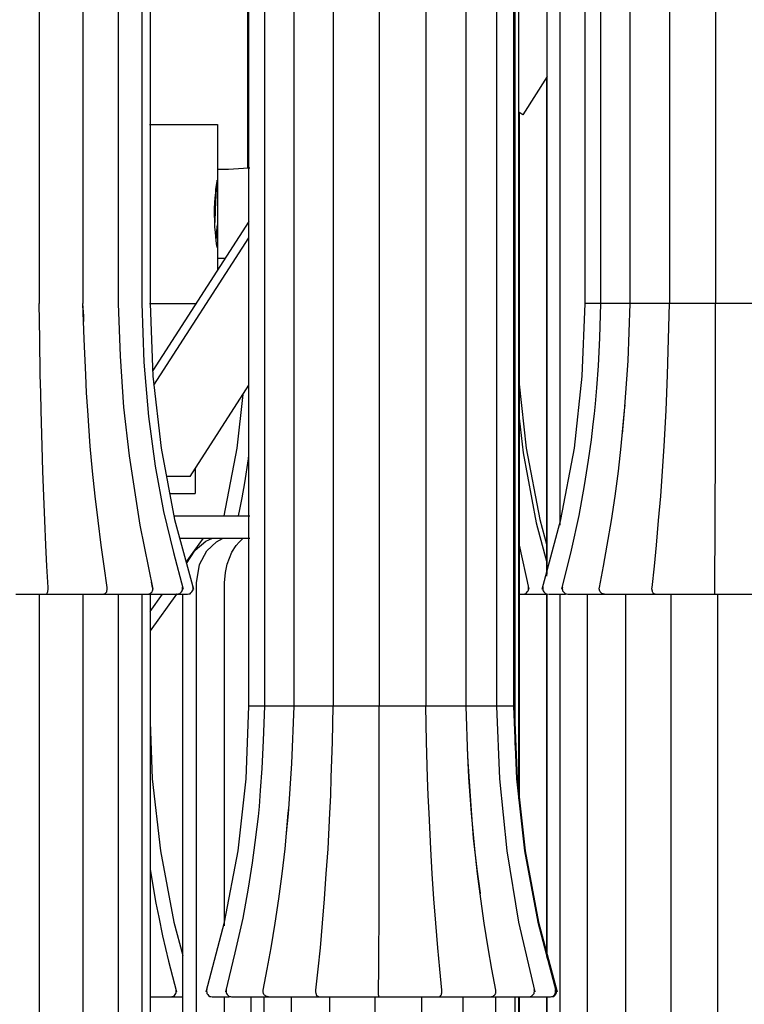
# Model space of a CAD drawing. Units: millimetres. Extents: x 3683.3 to 3703.7, y 1332.1 to 1379.3.
# Drawn here: x 3693.5 to 3697.6, y 1340.7 to 1346.2 of the extents above; entities that cross this region are included whole.
import ezdxf

# ---------------------------------------------------------------- set-up
doc = ezdxf.new("R2010")
doc.units = ezdxf.units.MM

# ---------------------------------------------------------------- blocks, each defined once
blk = doc.blocks.new('CB_JN5252')
for points in [[(3598.12, 1117.16), (3598.12, 1279.12)], [(3600.35, 1117.16), (3600.35, 1279.12)], [(3604.51, 1117.16), (3604.51, 1279.12)], [(3610.08, 1279.12), (3610.08, 1117.19)], [(3616.61, 1279.12), (3616.61, 1117.19)], [(3623.21, 1279.12), (3623.21, 1117.19)], [(3628.89, 1279.12), (3628.89, 1117.16)], [(3633.22, 1279.12), (3633.22, 1117.16)], [(3635.62, 1279.12), (3635.62, 1117.16)], [(3635.73, 1279.12), (3635.73, 1117.16)], [(3597.98, 1193.57), (3597.98, 1231.49)], [(3635.84, 1225.14), (3635.84, 1111.65)], [(3636.36, 1225.14), (3636.36, 1104)], [(3640.42, 1135.93), (3640.42, 1225.14)], [(3568.38, 1221.97), (3568.38, 1174.34)], [(3574.56, 1221.97), (3574.56, 1174.34)], [(3579.57, 1221.97), (3579.57, 1174.31)], [(3582.92, 1221.97), (3582.92, 1174.31)], [(3584.12, 1221.97), (3584.12, 1174.31)], [(3642.26, 1142.84), (3642.26, 1222.07)], [(3645.82, 1174.31), (3645.82, 1221.97)], [(3648.01, 1174.31), (3648.01, 1221.97)], [(3652.2, 1174.31), (3652.2, 1221.97)], [(3657.78, 1221.97), (3657.78, 1174.34)], [(3664.3, 1221.97), (3664.3, 1174.34)], [(3640.42, 1206.52), (3636.96, 1201.08)], [(3640.35, 1135.64), (3640.35, 1206.37)], [(3636.96, 1201.08), (3636.82, 1201.19), (3636.4, 1201.47), (3636.36, 1201.47)], [(3636.44, 1201.44), (3636.44, 1103.33)], [(3584.01, 1199.74), (3585.25, 1199.74), (3587.4, 1199.74), (3589.23, 1199.74), (3590.79, 1199.74), (3592.02, 1199.74), (3592.9, 1199.74), (3593.43, 1199.74), (3593.64, 1199.74)], [(3584.01, 1199.74), (3585.25, 1199.74), (3587.4, 1199.74), (3589.23, 1199.74), (3590.79, 1199.74), (3592.02, 1199.74), (3592.9, 1199.74), (3593.43, 1199.74), (3593.64, 1199.74)], [(3593.64, 1199.74), (3593.64, 1193.39)], [(3595.23, 1193.39), (3598.05, 1193.57), (3598.23, 1193.6)], [(3593.64, 1193.39), (3593.64, 1193.22), (3593.64, 1192.65), (3593.64, 1191.81), (3593.64, 1190.64), (3593.64, 1189.3), (3593.64, 1187.82), (3593.64, 1186.27), (3593.64, 1184.78), (3593.64, 1183.44), (3593.64, 1182.28), (3593.64, 1181.43), (3593.64, 1180.87), (3593.64, 1180.69)], [(3593.64, 1193.39), (3595.23, 1193.39)], [(3593.22, 1187.04), (3593.22, 1187.82), (3593.26, 1188.59), (3593.33, 1189.34), (3593.4, 1190.01), (3593.43, 1190.57), (3593.5, 1191.06), (3593.57, 1191.42), (3593.61, 1191.66), (3593.61, 1191.81), (3593.61, 1191.77)], [(3593.57, 1191.45), (3593.54, 1191.28), (3593.43, 1189.76), (3593.33, 1187.61), (3593.26, 1185.81)], [(3593.64, 1191.81), (3593.61, 1191.73)], [(3593.61, 1182.28), (3593.61, 1182.35), (3593.57, 1182.53), (3593.54, 1182.84), (3593.47, 1183.27), (3593.4, 1183.8), (3593.36, 1184.43), (3593.29, 1185.14), (3593.26, 1185.91), (3593.22, 1187.04)], [(3598.12, 1185.95), (3584.47, 1164.82)], [(3593.47, 1183.37), (3593.5, 1183.73), (3593.61, 1185.21), (3593.64, 1185.49)], [(3584.65, 1162.74), (3598.12, 1183.62)], [(3593.64, 1180.69), (3593.64, 1179)], [(3594.74, 1180.69), (3593.64, 1180.69)], [(3569.62, 1134.02), (3569.44, 1137.02), (3569.3, 1140.02), (3569.16, 1143.51), (3569.02, 1147), (3568.88, 1150.53), (3568.77, 1154.09), (3568.63, 1159.14), (3568.6, 1161.64), (3568.53, 1164.18), (3568.45, 1169.26), (3568.38, 1174.34)], [(3574.52, 1174.34), (3574.63, 1172.51), (3574.66, 1171.77)], [(3578.02, 1134.02), (3577.59, 1137.02), (3577.17, 1140.02), (3576.71, 1143.51), (3576.29, 1147), (3575.93, 1150.53), (3575.62, 1154.09), (3575.26, 1159.14), (3575.09, 1161.64), (3574.98, 1164.18), (3574.77, 1169.26), (3574.56, 1174.34)], [(3579.57, 1174.34), (3579.85, 1166.83), (3580.34, 1159.63), (3581.12, 1152.68), (3582.64, 1142.87), (3584.51, 1133.77)], [(3582.92, 1174.34), (3583.2, 1166.02), (3583.87, 1158.29), (3584.82, 1151.24), (3586.02, 1144.78), (3587.4, 1138.99), (3588.77, 1133.77)], [(3584.01, 1174.34), (3585.25, 1174.34), (3587.4, 1174.34), (3589.23, 1174.34), (3590.61, 1174.34)], [(3584.12, 1174.34), (3584.51, 1164.01), (3585.67, 1153.78), (3587.58, 1143.65), (3590.26, 1133.77)], [(3639.72, 1133.77), (3642.36, 1143.65), (3644.27, 1153.78), (3645.4, 1164.01), (3645.82, 1174.34)], [(3642.5, 1133.77), (3643.88, 1139.31), (3644.94, 1144.22), (3645.71, 1148.48), (3646.28, 1152.08), (3646.7, 1154.98), (3646.95, 1157.2), (3647.12, 1158.68), (3647.27, 1160.09), (3647.48, 1162.35), (3647.69, 1165.49), (3647.87, 1169.47), (3648.01, 1174.34)], [(3647.97, 1174.34), (3647.69, 1174.34), (3646.84, 1174.34), (3646.21, 1174.34), (3645.85, 1174.34), (3645.82, 1174.34)], [(3652.2, 1174.34), (3651.22, 1174.34), (3650.19, 1174.34), (3649.28, 1174.34), (3648.57, 1174.34), (3648.15, 1174.34), (3648.01, 1174.34)], [(3651.08, 1155.82), (3651.39, 1159.03), (3651.89, 1166.19), (3652.2, 1174.34)], [(3657.78, 1174.34), (3656.79, 1174.34), (3655.77, 1174.34), (3654.71, 1174.34), (3653.76, 1174.34), (3652.98, 1174.34), (3652.45, 1174.34), (3652.2, 1174.34)], [(3655.31, 1134.02), (3655.63, 1137.02), (3655.91, 1140.02), (3656.23, 1143.51), (3656.54, 1147), (3656.79, 1150.53), (3657, 1154.09), (3657.28, 1159.14), (3657.39, 1161.64), (3657.5, 1164.18), (3657.64, 1169.26), (3657.78, 1174.34)], [(3664.3, 1174.34), (3663.56, 1174.34), (3662.65, 1174.34), (3661.62, 1174.34), (3660.57, 1174.34), (3659.58, 1174.34), (3658.73, 1174.34), (3658.1, 1174.34), (3657.78, 1174.34)], [(3664.2, 1134.02), (3664.2, 1137.02), (3664.23, 1140.02), (3664.23, 1143.51), (3664.23, 1147), (3664.27, 1150.53), (3664.27, 1154.09), (3664.27, 1159.14), (3664.3, 1161.64), (3664.3, 1164.18), (3664.3, 1169.26), (3664.3, 1174.34)], [(3670.87, 1174.34), (3670.51, 1174.34), (3669.88, 1174.34), (3669, 1174.34), (3668.01, 1174.34), (3666.92, 1174.34), (3665.89, 1174.34), (3665.01, 1174.34), (3664.3, 1174.34)], [(3589.76, 1149.75), (3598.12, 1162.74)], [(3636.44, 1162.88), (3637.46, 1153.78), (3639.36, 1143.65), (3640.35, 1139.98)], [(3594.6, 1144.18), (3596.43, 1153.78), (3597.28, 1161.43)], [(3647.83, 1134.02), (3648.39, 1137.02), (3648.92, 1140.02), (3649.52, 1143.51), (3650.05, 1147), (3650.51, 1150.53), (3650.9, 1154.09), (3651.39, 1159.14), (3651.46, 1159.91)], [(3636.44, 1158.04), (3637, 1153.14), (3638.87, 1143.19), (3640.35, 1137.55)], [(3596.64, 1144.18), (3596.82, 1145.1), (3597.14, 1146.72), (3597.52, 1148.87), (3598.05, 1152.26), (3598.12, 1152.79)], [(3590.47, 1150.85), (3590.47, 1147.36)], [(3589.76, 1149.75), (3586.41, 1149.75)], [(3586.98, 1147.36), (3588, 1147.36), (3589.13, 1147.36), (3589.9, 1147.36), (3590.36, 1147.36), (3590.47, 1147.36)], [(3587.5, 1144.18), (3587.61, 1144.18), (3591.81, 1144.18), (3595.87, 1144.18), (3598.23, 1144.18)], [(3588.35, 1141.01), (3591.81, 1141.01), (3595.87, 1141.01), (3598.23, 1141.01)], [(3589.2, 1137.62), (3591.67, 1141.01)], [(3589.27, 1137.41), (3590.47, 1139.31), (3592.02, 1140.58), (3592.87, 1140.97)], [(3590.68, 1134.66), (3591.1, 1137.27), (3592.16, 1139.21), (3593.5, 1140.51), (3594.38, 1140.97)], [(3594.67, 1134.66), (3594.77, 1136.14), (3595.02, 1137.34), (3595.69, 1139.03), (3596.29, 1139.98), (3596.71, 1140.44)], [(3596.64, 1140.37), (3597.31, 1141.01)], [(3636.44, 1140.02), (3637.81, 1133.77)], [(3584.44, 1134.02), (3584.29, 1134.76)], [(3569.41, 1133.07), (3569.41, 1133.07), (3569.44, 1133.07), (3569.44, 1133.1), (3569.48, 1133.14), (3569.51, 1133.24), (3569.55, 1133.31), (3569.58, 1133.42), (3569.58, 1133.53), (3569.58, 1133.6), (3569.62, 1133.7), (3569.62, 1133.81), (3569.62, 1133.91), (3569.62, 1134.02)], [(3577.42, 1133.07), (3577.42, 1133.07), (3577.52, 1133.07), (3577.59, 1133.1), (3577.7, 1133.14), (3577.8, 1133.24), (3577.87, 1133.31), (3577.94, 1133.42), (3577.98, 1133.53), (3577.98, 1133.6), (3578.02, 1133.7), (3578.02, 1133.81), (3578.02, 1133.91), (3578.02, 1134.02)], [(3583.73, 1133.07), (3583.91, 1133.1), (3584.05, 1133.14), (3584.22, 1133.24), (3584.33, 1133.35), (3584.44, 1133.53), (3584.51, 1133.67), (3584.51, 1133.84), (3584.51, 1134.02)], [(3587.93, 1133.07), (3588.1, 1133.1), (3588.28, 1133.14), (3588.42, 1133.24), (3588.56, 1133.39), (3588.63, 1133.53), (3588.7, 1133.7), (3588.7, 1133.88), (3588.7, 1134.06)], [(3589.41, 1133.07), (3589.59, 1133.1), (3589.76, 1133.14), (3589.9, 1133.24), (3590.04, 1133.39), (3590.12, 1133.53), (3590.19, 1133.7), (3590.19, 1133.91), (3590.15, 1134.09)], [(3590.68, 896.49), (3590.68, 1134.66)], [(3594.67, 1086.01), (3594.67, 1134.66)], [(3637, 1133.07), (3637.18, 1133.1), (3637.32, 1133.14), (3637.49, 1133.24), (3637.6, 1133.39), (3637.71, 1133.53), (3637.78, 1133.7), (3637.78, 1133.88), (3637.78, 1134.06)], [(3639.82, 1134.09), (3639.79, 1133.91), (3639.79, 1133.7), (3639.86, 1133.53), (3639.93, 1133.39), (3640.07, 1133.24), (3640.21, 1133.14), (3640.39, 1133.1), (3640.56, 1133.07)], [(3642.57, 1134.06), (3642.54, 1133.88), (3642.57, 1133.7), (3642.61, 1133.53), (3642.71, 1133.39), (3642.86, 1133.24), (3643, 1133.14), (3643.17, 1133.1), (3643.35, 1133.07)], [(3648.57, 1133.07), (3648.57, 1133.07), (3648.46, 1133.07), (3648.36, 1133.1), (3648.22, 1133.14), (3648.08, 1133.24), (3648.01, 1133.31), (3647.94, 1133.42), (3647.87, 1133.53), (3647.83, 1133.6), (3647.83, 1133.7), (3647.79, 1133.81), (3647.79, 1133.91), (3647.83, 1134.02)], [(3655.73, 1133.07), (3655.73, 1133.07), (3655.66, 1133.07), (3655.59, 1133.1), (3655.52, 1133.14), (3655.45, 1133.24), (3655.41, 1133.31), (3655.34, 1133.42), (3655.34, 1133.53), (3655.31, 1133.6), (3655.31, 1133.7), (3655.27, 1133.81), (3655.27, 1133.91), (3655.31, 1134.02)], [(3664.2, 1133.07), (3664.2, 1133.07), (3664.2, 1133.1), (3664.2, 1133.14), (3664.2, 1133.24), (3664.2, 1133.31), (3664.2, 1133.42), (3664.2, 1133.53), (3664.2, 1133.6), (3664.2, 1133.7), (3664.2, 1133.81), (3664.2, 1133.91), (3664.2, 1134.02)], [(3565.05, 1133.07), (3565.07, 1133.07), (3565.39, 1133.07), (3565.74, 1133.07), (3566.09, 1133.07), (3566.44, 1133.07), (3566.83, 1133.07), (3567.22, 1133.07), (3567.57, 1133.07), (3567.96, 1133.07), (3568.49, 1133.07), (3568.91, 1133.07), (3569.13, 1133.07), (3569.41, 1133.07)], [(3568.38, 1133.07), (3568.38, 987.02)], [(3569.41, 1133.07), (3569.69, 1133.07), (3570.25, 1133.07), (3570.82, 1133.07), (3571.38, 1133.07), (3571.77, 1133.07), (3572.19, 1133.07), (3572.62, 1133.07), (3573.04, 1133.07), (3573.39, 1133.07), (3574.03, 1133.07), (3574.38, 1133.07), (3574.7, 1133.07), (3574.98, 1133.07), (3575.3, 1133.07), (3575.58, 1133.07), (3575.9, 1133.07), (3576.18, 1133.07), (3576.46, 1133.07), (3576.67, 1133.07), (3576.89, 1133.07), (3577.13, 1133.07), (3577.31, 1133.07), (3577.42, 1133.07)], [(3574.56, 1133.07), (3574.56, 987.02)], [(3577.42, 1133.07), (3577.77, 1133.07), (3578.4, 1133.07), (3579.04, 1133.07), (3579.6, 1133.07), (3579.99, 1133.07), (3580.38, 1133.07), (3580.8, 1133.07), (3581.15, 1133.07), (3581.47, 1133.07), (3582, 1133.07), (3582.25, 1133.07), (3582.5, 1133.07), (3582.71, 1133.07), (3582.92, 1133.07), (3583.1, 1133.07), (3583.31, 1133.07), (3583.45, 1133.07), (3583.55, 1133.07), (3583.66, 1133.07), (3583.69, 1133.07), (3583.73, 1133.07)], [(3579.57, 1133.07), (3579.57, 986.98)], [(3582.92, 1133.07), (3582.92, 986.98)], [(3583.55, 1133.07), (3585.6, 1133.07), (3586.83, 1133.07), (3587.54, 1133.07), (3587.89, 1133.07), (3587.86, 1133.07)], [(3587.86, 1133.07), (3584.12, 1127.88)], [(3584.12, 1130.6), (3585.88, 1133.07)], [(3584.12, 1133.07), (3584.12, 986.98)], [(3587.93, 1133.07), (3588.49, 1133.07), (3589.2, 1133.07), (3589.41, 1133.07)], [(3588.74, 951.99), (3588.74, 1133.07)], [(3636.36, 1133.07), (3636.61, 1133.07), (3636.96, 1133.07)], [(3637, 1133.07), (3637, 1133.07), (3637.63, 1133.07), (3638.16, 1133.07), (3638.62, 1133.07), (3638.9, 1133.07), (3639.22, 1133.07), (3639.47, 1133.07), (3639.72, 1133.07), (3639.89, 1133.07), (3640.17, 1133.07), (3640.21, 1133.07)], [(3640.35, 1081.63), (3640.35, 1133.1)], [(3640.42, 1081.39), (3640.42, 1133.07)], [(3640.63, 1133.07), (3640.67, 1133.07), (3641.09, 1133.07), (3642.08, 1133.07), (3643, 1133.07)], [(3642.26, 1004.41), (3642.26, 1133.07)], [(3643.35, 1133.07), (3643.35, 1133.07), (3643.38, 1133.07), (3643.46, 1133.07), (3643.56, 1133.07), (3643.67, 1133.07), (3643.95, 1133.07), (3644.13, 1133.07), (3644.34, 1133.07), (3644.55, 1133.07), (3644.8, 1133.07), (3645.04, 1133.07), (3645.36, 1133.07), (3645.71, 1133.07), (3646.1, 1133.07), (3646.49, 1133.07), (3646.88, 1133.07), (3647.55, 1133.07), (3648.11, 1133.07), (3648.57, 1133.07)], [(3646.14, 986.98), (3646.14, 1133.07)], [(3648.57, 1133.07), (3648.61, 1133.07), (3648.64, 1133.07), (3648.75, 1133.07), (3648.89, 1133.07), (3649.06, 1133.07), (3649.24, 1133.07), (3649.45, 1133.07), (3649.7, 1133.07), (3649.95, 1133.07), (3650.44, 1133.07), (3650.72, 1133.07), (3651, 1133.07), (3651.32, 1133.07), (3651.64, 1133.07), (3651.99, 1133.07), (3652.38, 1133.07), (3652.8, 1133.07), (3653.19, 1133.07), (3653.65, 1133.07), (3654.04, 1133.07), (3654.71, 1133.07), (3655.27, 1133.07), (3655.73, 1133.07)], [(3651.53, 1133.07), (3651.53, 987.02)], [(3655.73, 1133.07), (3655.87, 1133.07), (3656.16, 1133.07), (3656.47, 1133.07), (3656.83, 1133.07), (3657.11, 1133.07), (3657.43, 1133.07), (3657.78, 1133.07), (3658.13, 1133.07), (3658.45, 1133.07), (3659.08, 1133.07), (3659.44, 1133.07), (3659.79, 1133.07), (3660.14, 1133.07), (3660.49, 1133.07), (3660.85, 1133.07), (3661.24, 1133.07), (3661.66, 1133.07), (3662.05, 1133.07), (3662.47, 1133.07), (3662.79, 1133.07), (3663.39, 1133.07), (3663.85, 1133.07), (3664.2, 1133.07)], [(3657.95, 1133.07), (3657.95, 987.02)], [(3664.2, 1133.07), (3664.69, 1133.07), (3665.19, 1133.07), (3665.68, 1133.07), (3665.96, 1133.07), (3666.32, 1133.07), (3666.74, 1133.07), (3667.13, 1133.07), (3667.55, 1133.07), (3668.26, 1133.07), (3668.57, 1133.07), (3668.93, 1133.07), (3669.28, 1133.07), (3669.6, 1133.07), (3669.95, 1133.07), (3670.27, 1133.07), (3670.62, 1133.07), (3670.97, 1133.07), (3671.29, 1133.07), (3671.61, 1133.07), (3672.07, 1133.07), (3672.42, 1133.07), (3672.56, 1133.07), (3672.77, 1133.07)], [(3664.59, 1133.07), (3664.59, 987.02)], [(3592.06, 1076.62), (3594.67, 1086.5), (3596.57, 1096.63), (3597.74, 1106.86), (3598.12, 1117.19)], [(3594.84, 1076.62), (3596.18, 1082.16), (3597.28, 1087.07), (3598.05, 1091.33), (3598.62, 1094.93), (3599.01, 1097.83), (3599.29, 1100.05), (3599.46, 1101.53), (3599.61, 1102.94), (3599.78, 1105.2), (3599.99, 1108.34), (3600.17, 1112.32), (3600.35, 1117.19)], [(3600.35, 1117.19), (3599.99, 1117.19), (3599.15, 1117.19), (3598.51, 1117.19), (3598.19, 1117.19), (3598.12, 1117.19)], [(3604.51, 1117.19), (3603.56, 1117.19), (3602.5, 1117.19), (3601.62, 1117.19), (3600.91, 1117.19), (3600.45, 1117.19), (3600.35, 1117.19)], [(3603.42, 1098.67), (3603.73, 1101.88), (3604.19, 1109.04), (3604.51, 1117.19)], [(3610.08, 1117.19), (3609.13, 1117.19), (3608.07, 1117.19), (3607.01, 1117.19), (3606.06, 1117.19), (3605.28, 1117.19), (3604.76, 1117.19), (3604.54, 1117.19), (3604.51, 1117.19)], [(3607.61, 1076.87), (3607.93, 1079.87), (3608.25, 1082.87), (3608.57, 1086.36), (3608.85, 1089.85), (3609.09, 1093.38), (3609.34, 1096.94), (3609.59, 1101.99), (3609.73, 1104.49), (3609.8, 1107.03), (3609.98, 1112.11), (3610.08, 1117.19)], [(3616.61, 1117.19), (3615.9, 1117.19), (3614.99, 1117.19), (3613.93, 1117.19), (3612.87, 1117.19), (3611.88, 1117.19), (3611.04, 1117.19), (3610.44, 1117.19), (3610.08, 1117.19)], [(3616.5, 1076.87), (3616.54, 1079.87), (3616.54, 1082.87), (3616.57, 1086.36), (3616.57, 1089.85), (3616.57, 1093.38), (3616.61, 1096.94), (3616.61, 1101.99), (3616.61, 1104.49), (3616.61, 1107.03), (3616.61, 1112.11), (3616.61, 1117.19)], [(3623.21, 1117.19), (3622.82, 1117.19), (3622.18, 1117.19), (3621.34, 1117.19), (3620.31, 1117.19), (3619.25, 1117.19), (3618.23, 1117.19), (3617.31, 1117.19), (3616.61, 1117.19)], [(3628.89, 1117.19), (3628.85, 1117.19), (3628.6, 1117.19), (3628.04, 1117.19), (3627.23, 1117.19), (3626.28, 1117.19), (3625.22, 1117.19), (3624.16, 1117.19), (3623.21, 1117.19)], [(3625.46, 1076.87), (3625.18, 1079.87), (3624.9, 1082.87), (3624.62, 1086.36), (3624.33, 1089.85), (3624.12, 1093.38), (3623.91, 1096.94), (3623.66, 1101.99), (3623.56, 1104.49), (3623.45, 1107.03), (3623.31, 1112.11), (3623.21, 1117.19)], [(3633.22, 1117.19), (3633.22, 1117.19), (3633.05, 1117.19), (3632.59, 1117.19), (3631.85, 1117.19), (3630.93, 1117.19), (3629.87, 1117.19), (3628.82, 1117.19)], [(3628.89, 1117.19), (3629.13, 1109.96), (3629.52, 1103.72), (3629.94, 1098.42), (3630.44, 1094.05), (3630.9, 1090.63), (3630.9, 1090.56)], [(3635.62, 1117.19), (3635.55, 1117.19), (3635.17, 1117.19), (3634.53, 1117.19), (3633.65, 1117.19), (3633.22, 1117.19)], [(3633.22, 1117.19), (3633.65, 1106.86), (3634.71, 1096.63), (3636.36, 1086.5), (3638.66, 1076.62)], [(3635.73, 1117.19), (3635.69, 1117.19), (3635.62, 1117.19)], [(3635.62, 1117.19), (3636.05, 1106.86), (3637.18, 1096.63), (3639.08, 1086.5), (3641.69, 1076.62)], [(3635.73, 1117.19), (3636.15, 1106.86), (3637.28, 1096.63), (3639.19, 1086.5), (3641.83, 1076.62)], [(3584.12, 1114.93), (3584.4, 1106.86), (3585.56, 1096.63), (3587.47, 1086.5), (3588.74, 1081.77)], [(3633.12, 1076.87), (3632.59, 1079.87), (3632.06, 1082.87), (3631.5, 1086.36), (3631, 1089.85), (3630.54, 1093.38), (3630.16, 1096.94), (3629.7, 1101.99), (3629.49, 1104.49), (3629.31, 1107.03), (3629.1, 1111.3)], [(3600.13, 1076.87), (3600.7, 1079.87), (3601.26, 1082.87), (3601.83, 1086.36), (3602.36, 1089.85), (3602.82, 1093.38), (3603.24, 1096.94), (3603.7, 1101.99), (3603.77, 1102.76)], [(3584.12, 1094.02), (3584.47, 1091.72), (3584.93, 1089.22), (3585.32, 1087.24), (3585.88, 1084.56), (3586.73, 1081), (3587.86, 1076.62)], [(3587.01, 1075.92), (3587.19, 1075.95), (3587.36, 1075.99), (3587.54, 1076.09), (3587.65, 1076.24), (3587.75, 1076.38), (3587.79, 1076.55), (3587.82, 1076.73), (3587.79, 1076.91)], [(3592.13, 1076.94), (3592.09, 1076.76), (3592.13, 1076.55), (3592.16, 1076.38), (3592.27, 1076.24), (3592.37, 1076.09), (3592.55, 1075.99), (3592.73, 1075.95), (3592.9, 1075.92)], [(3594.88, 1076.91), (3594.88, 1076.73), (3594.88, 1076.55), (3594.95, 1076.38), (3595.02, 1076.24), (3595.16, 1076.09), (3595.3, 1075.99), (3595.48, 1075.95), (3595.65, 1075.92)], [(3600.91, 1075.92), (3600.91, 1075.92), (3600.8, 1075.92), (3600.7, 1075.95), (3600.56, 1075.99), (3600.42, 1076.09), (3600.31, 1076.16), (3600.24, 1076.27), (3600.2, 1076.38), (3600.17, 1076.45), (3600.13, 1076.55), (3600.13, 1076.66), (3600.13, 1076.76), (3600.13, 1076.87)], [(3608.04, 1075.92), (3608.04, 1075.92), (3607.97, 1075.92), (3607.93, 1075.95), (3607.86, 1075.99), (3607.75, 1076.09), (3607.72, 1076.16), (3607.68, 1076.27), (3607.65, 1076.38), (3607.65, 1076.45), (3607.61, 1076.55), (3607.61, 1076.66), (3607.61, 1076.76), (3607.61, 1076.87)], [(3616.54, 1075.92), (3616.54, 1075.92), (3616.54, 1075.95), (3616.54, 1075.99), (3616.54, 1076.09), (3616.5, 1076.16), (3616.5, 1076.27), (3616.5, 1076.38), (3616.5, 1076.45), (3616.5, 1076.55), (3616.5, 1076.66), (3616.5, 1076.76), (3616.5, 1076.87)], [(3625.08, 1075.92), (3625.08, 1075.92), (3625.15, 1075.92), (3625.18, 1075.95), (3625.25, 1075.99), (3625.32, 1076.09), (3625.39, 1076.16), (3625.43, 1076.27), (3625.43, 1076.38), (3625.46, 1076.45), (3625.46, 1076.55), (3625.46, 1076.66), (3625.46, 1076.76), (3625.46, 1076.87)], [(3632.41, 1075.92), (3632.41, 1075.92), (3632.52, 1075.92), (3632.59, 1075.95), (3632.73, 1075.99), (3632.87, 1076.09), (3632.94, 1076.16), (3633.05, 1076.27), (3633.08, 1076.38), (3633.12, 1076.45), (3633.12, 1076.55), (3633.15, 1076.66), (3633.15, 1076.76), (3633.12, 1076.87)], [(3637.81, 1075.92), (3637.99, 1075.95), (3638.16, 1075.99), (3638.3, 1076.09), (3638.45, 1076.24), (3638.55, 1076.38), (3638.59, 1076.55), (3638.62, 1076.73), (3638.59, 1076.91)], [(3640.84, 1075.92), (3641.02, 1075.95), (3641.2, 1075.99), (3641.34, 1076.09), (3641.48, 1076.24), (3641.55, 1076.38), (3641.62, 1076.55), (3641.62, 1076.76), (3641.59, 1076.94)], [(3640.95, 1075.92), (3641.16, 1075.95), (3641.34, 1075.99), (3641.48, 1076.09), (3641.59, 1076.24), (3641.69, 1076.38), (3641.76, 1076.55), (3641.76, 1076.76), (3641.73, 1076.94)], [(3584.12, 1075.92), (3584.26, 1075.92), (3585.6, 1075.92), (3586.41, 1075.92), (3586.91, 1075.92), (3586.98, 1075.92)], [(3587.01, 1075.92), (3588.03, 1075.92), (3588.74, 1075.92)], [(3592.94, 1075.92), (3592.97, 1075.92), (3593.43, 1075.92), (3594.42, 1075.92), (3595.3, 1075.92)], [(3594.67, 1012.31), (3594.67, 1075.92)], [(3595.65, 1075.92), (3595.65, 1075.92), (3595.69, 1075.92), (3595.76, 1075.92), (3595.87, 1075.92), (3596.11, 1075.92), (3596.29, 1075.92), (3596.47, 1075.92), (3596.64, 1075.92), (3596.89, 1075.92), (3597.1, 1075.92), (3597.38, 1075.92), (3597.7, 1075.92), (3598.05, 1075.92), (3598.41, 1075.92), (3598.79, 1075.92), (3599.53, 1075.92), (3600.13, 1075.92), (3600.42, 1075.92), (3600.91, 1075.92)], [(3598.44, 1044.13), (3598.44, 1075.92)], [(3600.28, 1044.13), (3600.28, 1075.92)], [(3600.91, 1075.92), (3600.91, 1075.92), (3600.95, 1075.92), (3601.05, 1075.92), (3601.23, 1075.92), (3601.37, 1075.92), (3601.55, 1075.92), (3601.79, 1075.92), (3602.04, 1075.92), (3602.25, 1075.92), (3602.78, 1075.92), (3603.06, 1075.92), (3603.34, 1075.92), (3603.66, 1075.92), (3603.98, 1075.92), (3604.3, 1075.92), (3604.72, 1075.92), (3605.11, 1075.92), (3605.53, 1075.92), (3605.96, 1075.92), (3606.34, 1075.92), (3607.01, 1075.92), (3607.61, 1075.92), (3608.04, 1075.92)], [(3604.16, 1044.13), (3604.16, 1075.92)], [(3608.04, 1075.92), (3608.32, 1075.92), (3608.64, 1075.92), (3608.95, 1075.92), (3609.17, 1075.92), (3609.45, 1075.92), (3609.77, 1075.92), (3610.12, 1075.92), (3610.47, 1075.92), (3611.11, 1075.92), (3611.74, 1075.92), (3612.09, 1075.92), (3612.45, 1075.92), (3612.8, 1075.92), (3613.15, 1075.92), (3613.58, 1075.92), (3613.96, 1075.92), (3614.39, 1075.92), (3614.77, 1075.92), (3615.13, 1075.92), (3615.41, 1075.92), (3615.94, 1075.92), (3616.19, 1075.92), (3616.54, 1075.92)], [(3609.55, 1075.92), (3609.55, 1044.17)], [(3615.97, 1075.92), (3615.97, 1044.17)], [(3616.54, 1075.92), (3616.79, 1075.92), (3617.24, 1075.92), (3617.77, 1075.92), (3618.27, 1075.92), (3618.66, 1075.92), (3619.04, 1075.92), (3619.47, 1075.92), (3619.89, 1075.92), (3620.21, 1075.92), (3620.91, 1075.92), (3621.27, 1075.92), (3621.58, 1075.92), (3621.94, 1075.92), (3622.25, 1075.92), (3622.61, 1075.92), (3622.96, 1075.92), (3623.31, 1075.92), (3623.63, 1075.92), (3623.95, 1075.92), (3624.16, 1075.92), (3624.58, 1075.92), (3624.9, 1075.92), (3625.08, 1075.92)], [(3622.61, 1075.92), (3622.61, 1044.17)], [(3625.08, 1075.92), (3625.71, 1075.92), (3626.31, 1075.92), (3626.91, 1075.92), (3627.19, 1075.92), (3627.62, 1075.92), (3628, 1075.92), (3628.43, 1075.92), (3628.85, 1075.92), (3629.49, 1075.92), (3629.8, 1075.92), (3630.09, 1075.92), (3630.37, 1075.92), (3630.65, 1075.92), (3630.93, 1075.92), (3631.14, 1075.92), (3631.43, 1075.92), (3631.64, 1075.92), (3631.85, 1075.92), (3632.03, 1075.92), (3632.24, 1075.92), (3632.34, 1075.92), (3632.38, 1075.92), (3632.41, 1075.92)], [(3628.46, 1075.92), (3628.46, 1044.13)], [(3632.41, 1075.92), (3632.73, 1075.92), (3633.4, 1075.92), (3634, 1075.92), (3634.53, 1075.92), (3634.92, 1075.92), (3635.31, 1075.92), (3635.66, 1075.92), (3636.01, 1075.92), (3636.26, 1075.92), (3636.72, 1075.92), (3636.93, 1075.92), (3637.11, 1075.92), (3637.28, 1075.92), (3637.42, 1075.92), (3637.56, 1075.92), (3637.67, 1075.92), (3637.74, 1075.92), (3637.81, 1075.92)], [(3633.08, 1075.92), (3633.08, 1044.13)], [(3635.84, 1075.92), (3635.84, 1044.13)], [(3636.36, 1075.92), (3636.36, 1044.13)], [(3636.44, 1075.92), (3636.44, 1042.3)], [(3637.81, 1075.92), (3637.99, 1075.92), (3638.55, 1075.92), (3639.01, 1075.92), (3639.22, 1075.92), (3639.5, 1075.92), (3639.79, 1075.92), (3640.03, 1075.92), (3640.25, 1075.92), (3640.53, 1075.92), (3640.7, 1075.92), (3640.77, 1075.92), (3640.81, 1075.92), (3640.84, 1075.92)], [(3640.35, 1044.13), (3640.35, 1075.92)], [(3640.42, 1011.22), (3640.42, 1075.92)]]:
    blk.add_lwpolyline(points)

msp = doc.modelspace()

# ---------------------------------------------------------------- block references
at = {"xscale": 0.03937, "yscale": 0.03937, "zscale": 0.03937}
msp.add_blockref('CB_JN5252', (3553.1584, 1298.4073), dxfattribs=at)

doc.saveas('drawing.dxf')
